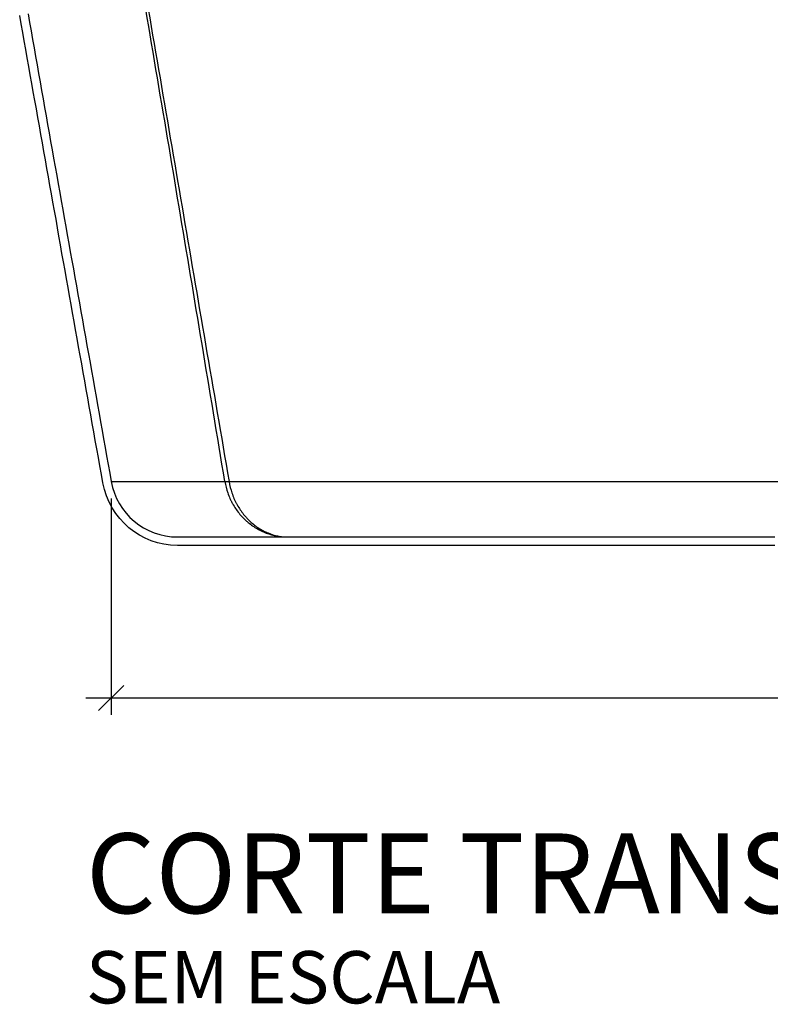
# Model space of a CAD drawing. Units: millimetres. Extents: x -152.7 to -135.6, y -73.4 to -66.1.
# Drawn here: x -145.5 to -144.6, y -69.7 to -68.5 of the extents above; entities that cross this region are included whole.
import ezdxf

# ---------------------------------------------------------------- set-up
doc = ezdxf.new("R2010")
doc.units = ezdxf.units.MM
doc.header["$PDSIZE"] = -1
for name, color, linetype in [('PISCINA-14', 1, 'Continuous'), ('PISCINA-2', 2, 'Continuous'), ('TEXTO-2', 2, 'Continuous'), ('ZF_txt', 7, 'Continuous')]:
    doc.layers.add(name, color=color, linetype=linetype)
doc.styles.add('ARIAL', font='arial.ttf')
doc.styles.add('ROMANS', font='arial.ttf')
doc.dimstyles.new('Tobago 6_3', dxfattribs={"dimtxt": 0.045, "dimasz": 0.03, "dimexe": 0.02, "dimexo": 0.02, "dimgap": 0.02, "dimtad": 1, "dimdec": 0, "dimlfac": 100, "dimzin": 4, "dimdsep": 46, "dimtxsty": 'ROMANS', "dimblk": 'OBLIQUE', "dimcen": 2.5, "dimdle": 0.03, "dimclrd": 14, "dimclre": 14, "dimclrt": 15, "dimadec": 0, "dimazin": 0, "dimtfac": 1, "dimtdec": 0, "dimtix": 1, "dimtmove": 0, "dimatfit": 3, "dimldrblk": 'OBLIQUE', "dimfxl": 1, "dimtolj": 1, "dimtzin": 0, "dimarcsym": 0})

# ---------------------------------------------------------------- blocks, each defined once
blk = doc.blocks.new('_Oblique')
at = {"color": 0, "linetype": 'ByBlock', "lineweight": -2}
blk.add_line((-0.5, -0.5), (0.5, 0.5), dxfattribs=at)
blk = doc.blocks.new('*D99')
at = {"color": 14, "lineweight": -2, "transparency": 16777216}
for p, q in [((-145.401, -69.1175), (-145.401, -69.3748)), ((-143.6962, -69.1174), (-143.6962, -69.3748)), ((-145.431, -69.3548), (-143.6662, -69.3548))]:
    blk.add_line(p, q, dxfattribs=at)
at = {"layer": 'DEFPOINTS', "color": 0, "transparency": 16777216}
for p in [(-145.401, -69.0975), (-143.6962, -69.0974), (-143.6962, -69.3548)]:
    blk.add_point(p, dxfattribs=at)
at = {"color": 14, "lineweight": -2, "transparency": 16777216, "xscale": 0.03, "yscale": 0.03, "zscale": 0.03, "rotation": 180}
blk.add_blockref('_Oblique', (-145.401, -69.3548), dxfattribs=at)
at = {"color": 14, "lineweight": -2, "transparency": 16777216, "xscale": 0.03, "yscale": 0.03, "zscale": 0.03}
blk.add_blockref('_Oblique', (-143.6962, -69.3548), dxfattribs=at)
at = {"color": 15, "transparency": 16777216, "insert": (-144.5486, -69.3119), "char_height": 0.045, "attachment_point": 5, "style": 'ROMANS'}
blk.add_mtext('\\A1;170', dxfattribs=at)

msp = doc.modelspace()

# ---------------------------------------------------------------- linework, layer by layer
at = {"layer": 'PISCINA-14'}
for centre, radius, start, end in [((-145.2632, -69.0765), 0.021, 262.5902, 276.3739), ((-145.2634, -69.0759), 0.0217, 263.3583, 276.6417)]:
    msp.add_arc(centre, radius, start, end, dxfattribs=at)
for points, knots in [([(-145.266, -69.0973), (-145.2749, -69.0429), (-145.284, -68.9885), (-145.3021, -68.8797), (-145.3112, -68.8252), (-145.3294, -68.7164), (-145.3386, -68.6619), (-145.357, -68.5531), (-145.3662, -68.4986), (-145.3754, -68.4442)], [0, 0, 0, 0, 0.25, 0.25, 0.5, 0.5, 0.75, 0.75, 1, 1, 1, 1]), ([(-145.3727, -68.4442), (-145.3634, -68.4986), (-145.3541, -68.5531), (-145.3354, -68.662), (-145.3261, -68.7164), (-145.3075, -68.8253), (-145.2982, -68.8797), (-145.2796, -68.9886), (-145.2702, -69.043), (-145.2609, -69.0974)], [0, 0, 0, 0, 0.25, 0.25, 0.5, 0.5, 0.75, 0.75, 1, 1, 1, 1]), ([(-145.401, -69.0975), (-145.401, -69.0975), (-145.401, -69.0975), (-145.4009, -69.0975), (-145.4009, -69.0975), (-145.4009, -69.0975), (-145.4002, -69.0975), (-145.3988, -69.0975), (-145.3966, -69.0975), (-145.3932, -69.0975), (-145.3882, -69.0975), (-145.3814, -69.0975), (-145.3733, -69.0974), (-145.3643, -69.0974), (-145.3548, -69.0974), (-145.345, -69.0974), (-145.3342, -69.0974), (-145.3225, -69.0974), (-145.3098, -69.0974), (-145.2962, -69.0974), (-145.2817, -69.0973), (-145.2712, -69.0973), (-145.266, -69.0973)], [-0.012042, -0.012042, -0.012042, -0.012042, 0, 0, 0, 0.037827, 0.093528, 0.149229, 0.204926, 0.26062, 0.330386, 0.400158, 0.46993, 0.539696, 0.597184, 0.654675, 0.712165, 0.769653, 0.827238, 0.884826, 0.942415, 1, 1, 1, 1]), ([(-145.2659, -69.0975), (-145.2651, -69.1021), (-145.264, -69.1067), (-145.2616, -69.1133), (-145.2608, -69.1154), (-145.2594, -69.1186), (-145.2589, -69.1196), (-145.2578, -69.1217), (-145.2573, -69.1228), (-145.2544, -69.1279), (-145.2519, -69.1317), (-145.2476, -69.137), (-145.2461, -69.1387), (-145.2437, -69.1412), (-145.2429, -69.142), (-145.2412, -69.1435), (-145.2404, -69.1443), (-145.2361, -69.148), (-145.2325, -69.1506), (-145.2268, -69.1541), (-145.2248, -69.1551), (-145.2218, -69.1566), (-145.2208, -69.1571), (-145.2188, -69.1579), (-145.2177, -69.1584), (-145.2126, -69.1603), (-145.2084, -69.1615), (-145.202, -69.1627), (-145.1998, -69.1629), (-145.1966, -69.1632), (-145.1955, -69.1633), (-145.1939, -69.1634), (-145.193, -69.1634), (-145.1921, -69.1634), (-145.1917, -69.1634), (-145.1914, -69.1634), (-145.1913, -69.1634), (-145.1911, -69.1634)], [0, 0, 0, 0, 0.125, 0.125, 0.1875, 0.1875, 0.21875, 0.21875, 0.25, 0.25, 0.375, 0.375, 0.4375, 0.4375, 0.46875, 0.46875, 0.5, 0.5, 0.625, 0.625, 0.6875, 0.6875, 0.71875, 0.71875, 0.75, 0.75, 0.875, 0.875, 0.9375, 0.9375, 0.96875, 0.96875, 0.984375, 0.992188, 0.996094, 0.996094, 1, 1, 1, 1]), ([(-145.2609, -69.0975), (-145.2597, -69.0975), (-145.2584, -69.0975), (-145.2558, -69.0975), (-145.2545, -69.0975), (-145.2504, -69.0975), (-145.2476, -69.0975), (-145.2418, -69.0975), (-145.2389, -69.0975), (-145.2328, -69.0975), (-145.2297, -69.0975), (-145.2234, -69.0975), (-145.2202, -69.0975), (-145.2153, -69.0975), (-145.2136, -69.0975), (-145.2103, -69.0975), (-145.2086, -69.0975), (-145.2002, -69.0975), (-145.1934, -69.0975), (-145.1796, -69.0975), (-145.1726, -69.0975), (-145.1585, -69.0975), (-145.1513, -69.0975), (-145.1369, -69.0975), (-145.1297, -69.0975), (-145.115, -69.0975), (-145.1077, -69.0975), (-145.0929, -69.0975), (-145.0854, -69.0975), (-145.0741, -69.0975), (-145.0704, -69.0975), (-145.0629, -69.0975), (-145.0591, -69.0975), (-145.0403, -69.0975), (-145.0252, -69.0975), (-144.9949, -69.0975), (-144.9797, -69.0975), (-144.9493, -69.0975), (-144.934, -69.0975), (-144.9035, -69.0975), (-144.8882, -69.0975), (-144.8576, -69.0975), (-144.8422, -69.0975), (-144.7961, -69.0975), (-144.7653, -69.0975), (-144.7036, -69.0975), (-144.6726, -69.0975), (-144.6261, -69.0975), (-144.6106, -69.0975), (-144.5874, -69.0975), (-144.5796, -69.0975), (-144.568, -69.0975), (-144.5641, -69.0975), (-144.5563, -69.0975), (-144.5525, -69.0975), (-144.5176, -69.0975), (-144.4866, -69.0975), (-144.4246, -69.0975), (-144.3936, -69.0975), (-144.3472, -69.0975), (-144.3318, -69.0975), (-144.3009, -69.0975), (-144.2854, -69.0975), (-144.2546, -69.0975), (-144.2392, -69.0975), (-144.2083, -69.0975), (-144.193, -69.0975), (-144.1623, -69.0975), (-144.147, -69.0975), (-144.1166, -69.0975), (-144.1014, -69.0975), (-144.0712, -69.0975), (-144.0562, -69.0975), (-144.0263, -69.0975), (-144.0114, -69.0975), (-143.9892, -69.0975), (-143.9819, -69.0975), (-143.9709, -69.0975), (-143.9672, -69.0975), (-143.9599, -69.0975), (-143.9563, -69.0975), (-143.9455, -69.0975), (-143.9383, -69.0975), (-143.9242, -69.0975), (-143.9172, -69.0975), (-143.9068, -69.0975), (-143.9034, -69.0975), (-143.8966, -69.0975), (-143.8932, -69.0975), (-143.8832, -69.0975), (-143.8767, -69.0975), (-143.8689, -69.0975), (-143.8673, -69.0975), (-143.8642, -69.0975), (-143.8627, -69.0975), (-143.8581, -69.0975), (-143.8552, -69.0975), (-143.8494, -69.0975), (-143.8466, -69.0975), (-143.8426, -69.0975), (-143.8413, -69.0975), (-143.8387, -69.0975), (-143.8375, -69.0975), (-143.8363, -69.0975)], [0, 0, 0, 0, 0.003906, 0.003906, 0.007813, 0.007813, 0.015625, 0.015625, 0.023438, 0.023438, 0.03125, 0.03125, 0.039063, 0.039063, 0.042969, 0.042969, 0.046875, 0.046875, 0.0625, 0.0625, 0.078125, 0.078125, 0.09375, 0.09375, 0.109375, 0.109375, 0.125, 0.125, 0.140625, 0.140625, 0.148438, 0.148438, 0.15625, 0.15625, 0.1875, 0.1875, 0.21875, 0.21875, 0.25, 0.25, 0.28125, 0.28125, 0.3125, 0.3125, 0.375, 0.375, 0.4375, 0.4375, 0.46875, 0.46875, 0.484375, 0.484375, 0.492188, 0.492188, 0.5, 0.5, 0.5625, 0.5625, 0.625, 0.625, 0.65625, 0.65625, 0.6875, 0.6875, 0.71875, 0.71875, 0.75, 0.75, 0.78125, 0.78125, 0.8125, 0.8125, 0.84375, 0.84375, 0.875, 0.875, 0.890625, 0.890625, 0.898438, 0.898438, 0.90625, 0.90625, 0.921875, 0.921875, 0.9375, 0.9375, 0.945313, 0.945313, 0.953125, 0.953125, 0.96875, 0.96875, 0.972656, 0.972656, 0.976563, 0.976563, 0.984375, 0.984375, 0.992188, 0.992188, 0.996094, 0.996094, 1, 1, 1, 1]), ([(-145.2609, -69.0975), (-145.2601, -69.1022), (-145.259, -69.1067), (-145.2568, -69.1133), (-145.256, -69.1154), (-145.2546, -69.1186), (-145.2541, -69.1197), (-145.2531, -69.1218), (-145.2526, -69.1228), (-145.2499, -69.1279), (-145.2474, -69.1317), (-145.2433, -69.137), (-145.2419, -69.1387), (-145.2396, -69.1412), (-145.2389, -69.142), (-145.2373, -69.1436), (-145.2365, -69.1443), (-145.2325, -69.148), (-145.2291, -69.1507), (-145.2238, -69.1541), (-145.2219, -69.1551), (-145.2191, -69.1566), (-145.2182, -69.1571), (-145.2163, -69.1579), (-145.2154, -69.1583), (-145.2106, -69.1603), (-145.2068, -69.1615), (-145.2009, -69.1626), (-145.199, -69.1629), (-145.196, -69.1632), (-145.1951, -69.1633), (-145.1936, -69.1634), (-145.1928, -69.1634), (-145.192, -69.1634), (-145.1916, -69.1634), (-145.1914, -69.1634), (-145.1913, -69.1634), (-145.1911, -69.1634)], [0, 0, 0, 0, 0.125, 0.125, 0.1875, 0.1875, 0.21875, 0.21875, 0.25, 0.25, 0.375, 0.375, 0.4375, 0.4375, 0.46875, 0.46875, 0.5, 0.5, 0.625, 0.625, 0.6875, 0.6875, 0.71875, 0.71875, 0.75, 0.75, 0.875, 0.875, 0.9375, 0.9375, 0.96875, 0.96875, 0.984375, 0.992188, 0.996094, 0.996094, 1, 1, 1, 1])]:
    msp.add_open_spline(points, degree=3, knots=knots, dxfattribs=at)
for points in [[(-145.2659, -69.0975), (-145.2659, -69.0974), (-145.2659, -69.0974), (-145.266, -69.0973)], [(-145.2609, -69.0974), (-145.2609, -69.0974), (-145.2609, -69.0974), (-145.2609, -69.0975)]]:
    msp.add_open_spline(points, degree=3, dxfattribs=at)
at = {"layer": 'PISCINA-2'}
for points in [[(-144.6121, -69.1734), (-144.6182, -69.1734), (-144.6242, -69.1734), (-144.6302, -69.1734), (-144.6363, -69.1734), (-144.6423, -69.1734), (-144.6484, -69.1734), (-144.6544, -69.1734), (-144.6604, -69.1734), (-144.6665, -69.1734), (-144.6725, -69.1734), (-144.6785, -69.1734), (-144.6846, -69.1734), (-144.6906, -69.1734), (-144.6966, -69.1734), (-144.7027, -69.1734), (-144.7087, -69.1734), (-144.7147, -69.1734), (-144.7207, -69.1734), (-144.7267, -69.1734), (-144.7328, -69.1734), (-144.7388, -69.1734), (-144.7448, -69.1734), (-144.7508, -69.1734), (-144.7568, -69.1734), (-144.7628, -69.1734), (-144.7688, -69.1734), (-144.7748, -69.1734), (-144.7808, -69.1734), (-144.7868, -69.1734), (-144.7928, -69.1734), (-144.7988, -69.1734), (-144.8048, -69.1734), (-144.8108, -69.1734), (-144.8168, -69.1734), (-144.8228, -69.1734), (-144.8288, -69.1734), (-144.8348, -69.1734), (-144.8408, -69.1734), (-144.8468, -69.1734), (-144.8527, -69.1734), (-144.8587, -69.1734), (-144.8647, -69.1734), (-144.8707, -69.1734), (-144.8766, -69.1734), (-144.8826, -69.1734), (-144.8886, -69.1734), (-144.8945, -69.1734), (-144.9005, -69.1734), (-144.9064, -69.1734), (-144.9124, -69.1734), (-144.9183, -69.1734), (-144.9243, -69.1734), (-144.9302, -69.1734), (-144.9362, -69.1734), (-144.9421, -69.1734), (-144.948, -69.1734), (-144.954, -69.1734), (-144.9599, -69.1734), (-144.9658, -69.1734), (-144.9717, -69.1734), (-144.9777, -69.1734), (-144.9836, -69.1734), (-144.9895, -69.1734), (-144.9954, -69.1734), (-145.0013, -69.1734), (-145.0072, -69.1734), (-145.0131, -69.1734), (-145.019, -69.1734), (-145.0249, -69.1734), (-145.0307, -69.1734), (-145.0366, -69.1734), (-145.0425, -69.1734), (-145.0483, -69.1734), (-145.0542, -69.1734), (-145.06, -69.1734), (-145.0659, -69.1734), (-145.0717, -69.1734), (-145.0775, -69.1734), (-145.0832, -69.1734), (-145.089, -69.1734), (-145.0947, -69.1734), (-145.1004, -69.1734), (-145.1061, -69.1734), (-145.1117, -69.1734), (-145.1173, -69.1734), (-145.1229, -69.1734), (-145.1285, -69.1734), (-145.134, -69.1734), (-145.1395, -69.1734), (-145.145, -69.1734), (-145.1504, -69.1734), (-145.1558, -69.1734), (-145.1611, -69.1734), (-145.1663, -69.1734), (-145.1715, -69.1734), (-145.1766, -69.1734), (-145.1816, -69.1734), (-145.1865, -69.1734), (-145.1911, -69.1734), (-145.1987, -69.1734), (-145.2061, -69.1734), (-145.2132, -69.1734), (-145.2201, -69.1734), (-145.2268, -69.1734), (-145.2333, -69.1734), (-145.2395, -69.1734), (-145.2455, -69.1734), (-145.2513, -69.1734), (-145.2569, -69.1734), (-145.2622, -69.1734), (-145.2673, -69.1734), (-145.2722, -69.1734), (-145.2769, -69.1734), (-145.2813, -69.1734), (-145.2855, -69.1734), (-145.2895, -69.1734), (-145.2932, -69.1734), (-145.2967, -69.1734), (-145.3, -69.1734), (-145.3031, -69.1734), (-145.3059, -69.1734), (-145.3085, -69.1734), (-145.3109, -69.1734), (-145.3131, -69.1734), (-145.315, -69.1734), (-145.3167, -69.1734), (-145.3181, -69.1734), (-145.3192, -69.1734), (-145.3202, -69.1734), (-145.3209, -69.1734), (-145.3215, -69.1734), (-145.3219, -69.1734), (-145.3221, -69.1734), (-145.3223, -69.1734, -0.363264), (-145.4108, -69.0992), (-145.4126, -69.0891), (-145.4145, -69.079), (-145.4163, -69.0689), (-145.4181, -69.0588), (-145.4199, -69.0487), (-145.4217, -69.0386), (-145.4235, -69.0284), (-145.4253, -69.0183), (-145.4271, -69.0082), (-145.4289, -68.9981), (-145.4307, -68.988), (-145.4325, -68.9779), (-145.4343, -68.9678), (-145.4361, -68.9577), (-145.4379, -68.9476), (-145.4397, -68.9375), (-145.4415, -68.9273), (-145.4433, -68.9172), (-145.4451, -68.9071), (-145.4469, -68.897), (-145.4487, -68.8869), (-145.4505, -68.8768), (-145.4523, -68.8667), (-145.4541, -68.8566), (-145.4559, -68.8465), (-145.4577, -68.8364), (-145.4595, -68.8263), (-145.4613, -68.8162), (-145.4631, -68.806), (-145.4649, -68.7959), (-145.4666, -68.7858), (-145.4684, -68.7757), (-145.4702, -68.7656), (-145.472, -68.7555), (-145.4738, -68.7454), (-145.4756, -68.7353), (-145.4774, -68.7252), (-145.4792, -68.7151), (-145.481, -68.705), (-145.4828, -68.6949), (-145.4846, -68.6848), (-145.4864, -68.6747), (-145.4882, -68.6646), (-145.49, -68.6545), (-145.4918, -68.6444), (-145.4936, -68.6343), (-145.4954, -68.6242), (-145.4972, -68.6141), (-145.499, -68.604), (-145.5008, -68.5939), (-145.5026, -68.5838), (-145.5044, -68.5738), (-145.5062, -68.5637), (-145.508, -68.5536), (-145.5098, -68.5435)], [(-145.4999, -68.5417), (-145.4981, -68.5518), (-145.4963, -68.5619), (-145.4945, -68.572), (-145.4927, -68.5821), (-145.4909, -68.5922), (-145.4891, -68.6023), (-145.4873, -68.6124), (-145.4855, -68.6224), (-145.4838, -68.6325), (-145.482, -68.6426), (-145.4802, -68.6527), (-145.4784, -68.6628), (-145.4766, -68.6729), (-145.4748, -68.683), (-145.473, -68.6931), (-145.4712, -68.7032), (-145.4694, -68.7133), (-145.4676, -68.7235), (-145.4658, -68.7336), (-145.464, -68.7437), (-145.4622, -68.7538), (-145.4604, -68.7639), (-145.4586, -68.774), (-145.4568, -68.7841), (-145.455, -68.7942), (-145.4532, -68.8043), (-145.4514, -68.8144), (-145.4496, -68.8245), (-145.4478, -68.8346), (-145.446, -68.8447), (-145.4442, -68.8548), (-145.4424, -68.8649), (-145.4406, -68.875), (-145.4388, -68.8852), (-145.437, -68.8953), (-145.4352, -68.9054), (-145.4334, -68.9155), (-145.4316, -68.9256), (-145.4298, -68.9357), (-145.428, -68.9458), (-145.4262, -68.9559), (-145.4244, -68.966), (-145.4226, -68.9761), (-145.4208, -68.9863), (-145.419, -68.9964), (-145.4172, -69.0065), (-145.4154, -69.0166), (-145.4136, -69.0267), (-145.4118, -69.0368), (-145.41, -69.0469), (-145.4082, -69.057), (-145.4064, -69.0671), (-145.4046, -69.0773), (-145.4028, -69.0874), (-145.401, -69.0975, 0.363317), (-145.3223, -69.1634), (-145.3221, -69.1634), (-145.3219, -69.1634), (-145.3215, -69.1634), (-145.3209, -69.1634), (-145.3202, -69.1634), (-145.3192, -69.1634), (-145.3181, -69.1634), (-145.3167, -69.1634), (-145.315, -69.1634), (-145.3131, -69.1634), (-145.3109, -69.1634), (-145.3085, -69.1634), (-145.3059, -69.1634), (-145.3031, -69.1634), (-145.3, -69.1634), (-145.2967, -69.1634), (-145.2932, -69.1634), (-145.2895, -69.1634), (-145.2855, -69.1634), (-145.2813, -69.1634), (-145.2769, -69.1634), (-145.2722, -69.1634), (-145.2673, -69.1634), (-145.2622, -69.1634), (-145.2569, -69.1634), (-145.2513, -69.1634), (-145.2455, -69.1634), (-145.2395, -69.1634), (-145.2333, -69.1634), (-145.2268, -69.1634), (-145.2201, -69.1634), (-145.2132, -69.1634), (-145.2061, -69.1634), (-145.1987, -69.1634), (-145.1911, -69.1634), (-145.1865, -69.1634), (-145.1816, -69.1634), (-145.1766, -69.1634), (-145.1715, -69.1634), (-145.1663, -69.1634), (-145.1611, -69.1634), (-145.1558, -69.1634), (-145.1504, -69.1634), (-145.145, -69.1634), (-145.1395, -69.1634), (-145.134, -69.1634), (-145.1285, -69.1634), (-145.1229, -69.1634), (-145.1173, -69.1634), (-145.1117, -69.1634), (-145.1061, -69.1634), (-145.1004, -69.1634), (-145.0947, -69.1634), (-145.089, -69.1634), (-145.0832, -69.1634), (-145.0775, -69.1634), (-145.0717, -69.1634), (-145.0659, -69.1634), (-145.06, -69.1634), (-145.0542, -69.1634), (-145.0483, -69.1634), (-145.0425, -69.1634), (-145.0366, -69.1634), (-145.0307, -69.1634), (-145.0249, -69.1634), (-145.019, -69.1634), (-145.0131, -69.1634), (-145.0072, -69.1634), (-145.0013, -69.1634), (-144.9954, -69.1634), (-144.9895, -69.1634), (-144.9836, -69.1634), (-144.9777, -69.1634), (-144.9717, -69.1634), (-144.9658, -69.1634), (-144.9599, -69.1634), (-144.954, -69.1634), (-144.948, -69.1634), (-144.9421, -69.1634), (-144.9362, -69.1634), (-144.9302, -69.1634), (-144.9243, -69.1634), (-144.9183, -69.1634), (-144.9124, -69.1634), (-144.9064, -69.1634), (-144.9005, -69.1634), (-144.8945, -69.1634), (-144.8886, -69.1634), (-144.8826, -69.1634), (-144.8766, -69.1634), (-144.8707, -69.1634), (-144.8647, -69.1634), (-144.8587, -69.1634), (-144.8527, -69.1634), (-144.8468, -69.1634), (-144.8408, -69.1634), (-144.8348, -69.1634), (-144.8288, -69.1634), (-144.8228, -69.1634), (-144.8168, -69.1634), (-144.8108, -69.1634), (-144.8048, -69.1634), (-144.7988, -69.1634), (-144.7928, -69.1634), (-144.7868, -69.1634), (-144.7808, -69.1634), (-144.7748, -69.1634), (-144.7688, -69.1634), (-144.7628, -69.1634), (-144.7568, -69.1634), (-144.7508, -69.1634), (-144.7448, -69.1634), (-144.7388, -69.1634), (-144.7328, -69.1634), (-144.7267, -69.1634), (-144.7207, -69.1634), (-144.7147, -69.1634), (-144.7087, -69.1634), (-144.7027, -69.1634), (-144.6966, -69.1634), (-144.6906, -69.1634), (-144.6846, -69.1634), (-144.6785, -69.1634), (-144.6725, -69.1634), (-144.6665, -69.1634), (-144.6604, -69.1634), (-144.6544, -69.1634), (-144.6484, -69.1634), (-144.6423, -69.1634), (-144.6363, -69.1634), (-144.6302, -69.1634), (-144.6242, -69.1634), (-144.6182, -69.1634), (-144.6121, -69.1634)]]:
    msp.add_lwpolyline(points, format="xyb", dxfattribs=at)

# ---------------------------------------------------------------- texts
at = {"layer": 'TEXTO-2', "color": 0, "insert": (-145.431, -69.6557), "char_height": 0.062208, "attachment_point": 1, "style": 'ARIAL'}
msp.add_mtext_dynamic_manual_height_columns('\\pxql;SEM ESCALA', width=0.573765, gutter_width=0.245, heights=[0], dxfattribs=at)
at = {"layer": 'ZF_txt', "color": 3, "insert": (-145.431, -69.5158), "char_height": 0.094907, "attachment_point": 1, "style": 'ARIAL'}
msp.add_mtext_dynamic_manual_height_columns('\\pxql;CORTE TRANSVERSAL', width=2.39006, gutter_width=0.245, heights=[0], dxfattribs=at)

# ---------------------------------------------------------------- dimensions: what is measured, and where the dimension line sits
dim = msp.add_linear_dim(base=(-143.6962, -69.3548), p1=(-145.401, -69.0975), p2=(-143.6962, -69.0974), dimstyle='Tobago 6_3')
dim.commit()
dim.dimension.update_dxf_attribs({"geometry": '*D99', "text_midpoint": (-144.5486, -69.3119)})

doc.saveas('drawing.dxf')
